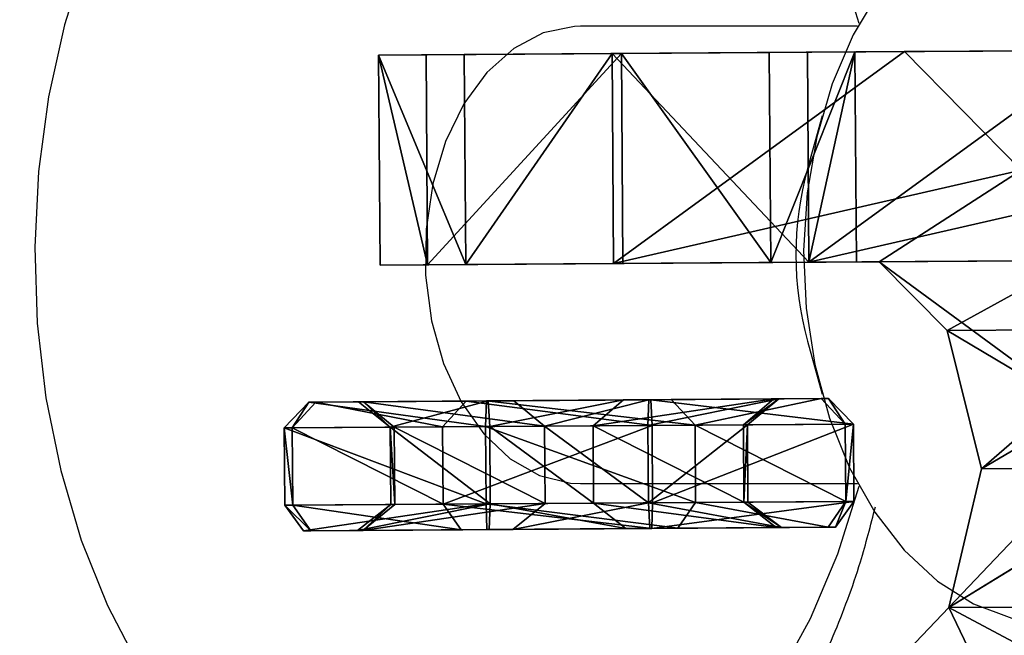
# Model space of a CAD drawing. Units: centimetres. Extents: x -509 to 491, y -493 to 507.
# Drawn here: x -350 to -347, y 6 to 9 of the extents above; entities that cross this region are included whole.
import ezdxf

# ---------------------------------------------------------------- set-up
doc = ezdxf.new("R2010")
doc.units = ezdxf.units.CM
doc.header["$LTSCALE"] = 2.54
doc.layers.get('0').update_dxf_attribs({"true_color": 0xff5454})
doc.layers.add('VP-EQ', color=7, linetype='Continuous', true_color=0x8a3492)

# ---------------------------------------------------------------- blocks, each defined once
blk = doc.blocks.new('Grupuj_47')
at = {"color": 0}
mesh = blk.add_polyface(dxfattribs=at)
corners = [(0.0962, 1.3196, 0.5), (0.8129, 1.8318, 0.4), (0, 1.3738, 0.4), (0.8129, 1.7233, 0.5)]
mesh.append_faces([[corners[k] for k in face] for face in [(0, 1, 2), (1, 0, 3)]], dxfattribs={"vtx0": -1, "color": 0})
mesh = blk.add_polyface(dxfattribs=at)
corners = [(0, 1.3738, 0.4), (0.8129, 1.8318, 0.1), (0, 1.3738, 0.1), (0.8129, 1.8318, 0.4)]
mesh.append_faces([[corners[k] for k in face] for face in [(0, 1, 2), (1, 0, 3)]], dxfattribs={"vtx0": -1, "color": 0})
mesh = blk.add_polyface(dxfattribs=at)
corners = [(0, 1.3738, 0.1), (0.8129, 1.7503), (0.0723, 1.3331), (0.8129, 1.8318, 0.1)]
mesh.append_faces([[corners[k] for k in face] for face in [(0, 1, 2), (1, 0, 3)]], dxfattribs={"vtx0": -1, "color": 0})
mesh = blk.add_polyface(dxfattribs=at)
corners = [(1.9355, 1.7233, 0.5), (0.8129, 1.8318, 0.4), (0.8129, 1.7233, 0.5), (1.9355, 1.8318, 0.4)]
mesh.append_faces([[corners[k] for k in face] for face in [(0, 1, 2), (1, 0, 3)]], dxfattribs={"vtx0": -1, "color": 0})
mesh = blk.add_polyface(dxfattribs=at)
corners = [(0.8129, 1.8318, 0.1), (1.9355, 1.7503), (0.8129, 1.7503), (1.9355, 1.8318, 0.1)]
mesh.append_faces([[corners[k] for k in face] for face in [(0, 1, 2), (1, 0, 3)]], dxfattribs={"vtx0": -1, "color": 0})
mesh = blk.add_polyface(dxfattribs=at)
corners = [(0.8129, 1.8318, 0.4), (1.9355, 1.8318, 0.1), (0.8129, 1.8318, 0.1), (1.9355, 1.8318, 0.4)]
mesh.append_faces([[corners[k] for k in face] for face in [(0, 1, 2), (1, 0, 3)]], dxfattribs={"vtx0": -1, "color": 0})
mesh = blk.add_polyface(dxfattribs=at)
corners = [(2.6521, 1.3196, 0.5), (1.9355, 1.8318, 0.4), (1.9355, 1.7233, 0.5), (2.7483, 1.3738, 0.4)]
mesh.append_faces([[corners[k] for k in face] for face in [(0, 1, 2), (1, 0, 3)]], dxfattribs={"vtx0": -1, "color": 0})
mesh = blk.add_polyface(dxfattribs=at)
corners = [(1.9355, 1.8318, 0.1), (2.7483, 1.3738, 0.4), (2.7483, 1.3738, 0.1), (1.9355, 1.8318, 0.4)]
mesh.append_faces([[corners[k] for k in face] for face in [(0, 1, 2), (1, 0, 3)]], dxfattribs={"vtx0": -1, "color": 0})
mesh = blk.add_polyface(dxfattribs=at)
corners = [(1.9355, 1.8318, 0.1), (2.676, 1.3331), (1.9355, 1.7503), (2.7483, 1.3738, 0.1)]
mesh.append_faces([[corners[k] for k in face] for face in [(0, 1, 2), (1, 0, 3)]], dxfattribs={"vtx0": -1, "color": 0})
mesh = blk.add_polyface(dxfattribs=at)
corners = [(0.8129, 1.7503), (0.2816, 1.2152), (0.0723, 1.3331), (0.8129, 1.5145), (1.9355, 1.7503), (1.9355, 1.5145), (2.676, 1.3331), (2.4668, 1.2152), (2.4668, 0.6166), (2.676, 0.4987), (0.0723, 0.4987), (0.2816, 0.6166), (0.8129, 0.0815), (0.8129, 0.3172), (1.9355, 0.0815), (1.9355, 0.3172)]
mesh.append_faces([[corners[k] for k in face] for face in [(0, 1, 2), (1, 0, 3), (3, 4, 5), (5, 6, 7), (7, 6, 8), (10, 11, 12), (11, 2, 1), (12, 13, 14), (14, 8, 9)]], dxfattribs={"vtx0": -1, "vtx1": -1, "color": 0})
mesh.append_faces([[corners[k] for k in face] for face in [(3, 0, 4), (5, 4, 6), (8, 6, 9), (11, 10, 2), (12, 11, 13), (14, 13, 15), (14, 15, 8)]], dxfattribs={"vtx0": -1, "vtx2": -1, "color": 0})
mesh = blk.add_polyface(dxfattribs=at)
corners = [(0.8129, 0.1084, 0.5), (0.2883, 0.6204, 0.5), (0.0962, 0.5122, 0.5), (0.8129, 0.3249, 0.5), (1.9355, 0.1084, 0.5), (1.9355, 0.3249, 0.5), (2.6521, 0.5122, 0.5), (2.46, 0.6204, 0.5), (0.0962, 1.3196, 0.5), (0.2883, 1.2114, 0.5), (0.8129, 1.7233, 0.5), (0.8129, 1.5069, 0.5), (1.9355, 1.7233, 0.5), (1.9355, 1.5069, 0.5), (2.46, 1.2114, 0.5), (2.6521, 1.3196, 0.5)]
mesh.append_faces([[corners[k] for k in face] for face in [(0, 1, 2), (1, 0, 3), (3, 4, 5), (5, 6, 7), (8, 9, 10), (9, 2, 1), (10, 11, 12), (12, 14, 15), (15, 7, 6)]], dxfattribs={"vtx0": -1, "vtx1": -1, "color": 0})
mesh.append_faces([[corners[k] for k in face] for face in [(3, 0, 4), (5, 4, 6), (9, 8, 2), (10, 9, 11), (12, 11, 13), (12, 13, 14), (15, 14, 7)]], dxfattribs={"vtx0": -1, "vtx2": -1, "color": 0})
mesh = blk.add_polyface(dxfattribs=at)
corners = [(0.8129, 1.5145), (0.4115, 1.142, 0.1), (0.2816, 1.2152), (0.8129, 1.3682, 0.1)]
mesh.append_faces([[corners[k] for k in face] for face in [(0, 1, 2), (1, 0, 3)]], dxfattribs={"vtx0": -1, "color": 0})
mesh = blk.add_polyface(dxfattribs=at)
corners = [(0.4115, 1.142, 0.4), (0.8129, 1.5069, 0.5), (0.2883, 1.2114, 0.5), (0.8129, 1.3682, 0.4)]
mesh.append_faces([[corners[k] for k in face] for face in [(0, 1, 2), (1, 0, 3)]], dxfattribs={"vtx0": -1, "color": 0})
mesh = blk.add_polyface(dxfattribs=at)
corners = [(1.9355, 1.5145), (0.8129, 1.3682, 0.1), (0.8129, 1.5145), (1.9355, 1.3682, 0.1)]
mesh.append_faces([[corners[k] for k in face] for face in [(0, 1, 2), (1, 0, 3)]], dxfattribs={"vtx0": -1, "color": 0})
mesh = blk.add_polyface(dxfattribs=at)
corners = [(0.8129, 1.3682, 0.4), (1.9355, 1.5069, 0.5), (0.8129, 1.5069, 0.5), (1.9355, 1.3682, 0.4)]
mesh.append_faces([[corners[k] for k in face] for face in [(0, 1, 2), (1, 0, 3)]], dxfattribs={"vtx0": -1, "color": 0})
mesh = blk.add_polyface(dxfattribs=at)
corners = [(2.4668, 1.2152), (1.9355, 1.3682, 0.1), (1.9355, 1.5145), (2.3369, 1.142, 0.1)]
mesh.append_faces([[corners[k] for k in face] for face in [(0, 1, 2), (1, 0, 3)]], dxfattribs={"vtx0": -1, "color": 0})
mesh = blk.add_polyface(dxfattribs=at)
corners = [(1.9355, 1.3682, 0.4), (2.46, 1.2114, 0.5), (1.9355, 1.5069, 0.5), (2.3369, 1.142, 0.4)]
mesh.append_faces([[corners[k] for k in face] for face in [(0, 1, 2), (1, 0, 3)]], dxfattribs={"vtx0": -1, "color": 0})
mesh = blk.add_polyface(dxfattribs=at)
corners = [(0.0962, 0.5122, 0.5), (0, 1.3738, 0.4), (0, 0.4579, 0.4), (0.0962, 1.3196, 0.5)]
mesh.append_faces([[corners[k] for k in face] for face in [(0, 1, 2), (1, 0, 3)]], dxfattribs={"vtx0": -1, "color": 0})
mesh = blk.add_polyface(dxfattribs=at)
corners = [(0, 1.3738, 0.1), (0.0723, 0.4987), (0, 0.4579, 0.1), (0.0723, 1.3331)]
mesh.append_faces([[corners[k] for k in face] for face in [(0, 1, 2), (1, 0, 3)]], dxfattribs={"vtx0": -1, "color": 0})
mesh = blk.add_polyface(dxfattribs=at)
corners = [(0, 0.4579, 0.4), (0, 1.3738, 0.1), (0, 0.4579, 0.1), (0, 1.3738, 0.4)]
mesh.append_faces([[corners[k] for k in face] for face in [(0, 1, 2), (1, 0, 3)]], dxfattribs={"vtx0": -1, "color": 0})
mesh = blk.add_polyface(dxfattribs=at)
corners = [(0.8129, 1.3682, 0.1), (0.4115, 1.142, 0.4), (0.4115, 1.142, 0.1), (0.8129, 1.3682, 0.4)]
mesh.append_faces([[corners[k] for k in face] for face in [(0, 1, 2), (1, 0, 3)]], dxfattribs={"vtx0": -1, "color": 0})
mesh = blk.add_polyface(dxfattribs=at)
corners = [(1.9355, 1.3682, 0.1), (0.8129, 1.3682, 0.4), (0.8129, 1.3682, 0.1), (1.9355, 1.3682, 0.4)]
mesh.append_faces([[corners[k] for k in face] for face in [(0, 1, 2), (1, 0, 3)]], dxfattribs={"vtx0": -1, "color": 0})
mesh = blk.add_polyface(dxfattribs=at)
corners = [(2.3369, 1.142, 0.4), (1.9355, 1.3682, 0.1), (2.3369, 1.142, 0.1), (1.9355, 1.3682, 0.4)]
mesh.append_faces([[corners[k] for k in face] for face in [(0, 1, 2), (1, 0, 3)]], dxfattribs={"vtx0": -1, "color": 0})
mesh = blk.add_polyface(dxfattribs=at)
corners = [(2.7483, 1.3738, 0.4), (2.6521, 0.5122, 0.5), (2.7483, 0.4579, 0.4), (2.6521, 1.3196, 0.5)]
mesh.append_faces([[corners[k] for k in face] for face in [(0, 1, 2), (1, 0, 3)]], dxfattribs={"vtx0": -1, "color": 0})
mesh = blk.add_polyface(dxfattribs=at)
corners = [(2.676, 0.4987), (2.7483, 1.3738, 0.1), (2.7483, 0.4579, 0.1), (2.676, 1.3331)]
mesh.append_faces([[corners[k] for k in face] for face in [(0, 1, 2), (1, 0, 3)]], dxfattribs={"vtx0": -1, "color": 0})
mesh = blk.add_polyface(dxfattribs=at)
corners = [(2.7483, 0.4579, 0.1), (2.7483, 1.3738, 0.4), (2.7483, 0.4579, 0.4), (2.7483, 1.3738, 0.1)]
mesh.append_faces([[corners[k] for k in face] for face in [(0, 1, 2), (1, 0, 3)]], dxfattribs={"vtx0": -1, "color": 0})
mesh = blk.add_polyface(dxfattribs=at)
corners = [(0.4115, 1.142, 0.1), (0.2816, 0.6166), (0.2816, 1.2152), (0.4115, 0.6897, 0.1)]
mesh.append_faces([[corners[k] for k in face] for face in [(0, 1, 2), (1, 0, 3)]], dxfattribs={"vtx0": -1, "color": 0})
mesh = blk.add_polyface(dxfattribs=at)
corners = [(0.4115, 0.6897, 0.4), (0.2883, 1.2114, 0.5), (0.2883, 0.6204, 0.5), (0.4115, 1.142, 0.4)]
mesh.append_faces([[corners[k] for k in face] for face in [(0, 1, 2), (1, 0, 3)]], dxfattribs={"vtx0": -1, "color": 0})
mesh = blk.add_polyface(dxfattribs=at)
corners = [(2.4668, 1.2152), (2.3369, 0.6897, 0.1), (2.3369, 1.142, 0.1), (2.4668, 0.6166)]
mesh.append_faces([[corners[k] for k in face] for face in [(0, 1, 2), (1, 0, 3)]], dxfattribs={"vtx0": -1, "color": 0})
mesh = blk.add_polyface(dxfattribs=at)
corners = [(2.3369, 0.6897, 0.4), (2.46, 1.2114, 0.5), (2.3369, 1.142, 0.4), (2.46, 0.6204, 0.5)]
mesh.append_faces([[corners[k] for k in face] for face in [(0, 1, 2), (1, 0, 3)]], dxfattribs={"vtx0": -1, "color": 0})
mesh = blk.add_polyface(dxfattribs=at)
corners = [(0.4115, 1.142, 0.1), (0.4115, 0.6897, 0.4), (0.4115, 0.6897, 0.1), (0.4115, 1.142, 0.4)]
mesh.append_faces([[corners[k] for k in face] for face in [(0, 1, 2), (1, 0, 3)]], dxfattribs={"vtx0": -1, "color": 0})
mesh = blk.add_polyface(dxfattribs=at)
corners = [(2.3369, 1.142, 0.4), (2.3369, 0.6897, 0.1), (2.3369, 0.6897, 0.4), (2.3369, 1.142, 0.1)]
mesh.append_faces([[corners[k] for k in face] for face in [(0, 1, 2), (1, 0, 3)]], dxfattribs={"vtx0": -1, "color": 0})
mesh = blk.add_polyface(dxfattribs=at)
corners = [(0.4115, 0.6897, 0.1), (0.8129, 0.3172), (0.2816, 0.6166), (0.8129, 0.4636, 0.1)]
mesh.append_faces([[corners[k] for k in face] for face in [(0, 1, 2), (1, 0, 3)]], dxfattribs={"vtx0": -1, "color": 0})
mesh = blk.add_polyface(dxfattribs=at)
corners = [(0.8129, 0.3249, 0.5), (0.4115, 0.6897, 0.4), (0.2883, 0.6204, 0.5), (0.8129, 0.4636, 0.4)]
mesh.append_faces([[corners[k] for k in face] for face in [(0, 1, 2), (1, 0, 3)]], dxfattribs={"vtx0": -1, "color": 0})
mesh = blk.add_polyface(dxfattribs=at)
corners = [(0.4115, 0.6897, 0.4), (0.8129, 0.4636, 0.1), (0.4115, 0.6897, 0.1), (0.8129, 0.4636, 0.4)]
mesh.append_faces([[corners[k] for k in face] for face in [(0, 1, 2), (1, 0, 3)]], dxfattribs={"vtx0": -1, "color": 0})
mesh = blk.add_polyface(dxfattribs=at)
corners = [(1.9355, 0.4636, 0.4), (2.3369, 0.6897, 0.1), (1.9355, 0.4636, 0.1), (2.3369, 0.6897, 0.4)]
mesh.append_faces([[corners[k] for k in face] for face in [(0, 1, 2), (1, 0, 3)]], dxfattribs={"vtx0": -1, "color": 0})
mesh = blk.add_polyface(dxfattribs=at)
corners = [(2.3369, 0.6897, 0.1), (1.9355, 0.3172), (1.9355, 0.4636, 0.1), (2.4668, 0.6166)]
mesh.append_faces([[corners[k] for k in face] for face in [(0, 1, 2), (1, 0, 3)]], dxfattribs={"vtx0": -1, "color": 0})
mesh = blk.add_polyface(dxfattribs=at)
corners = [(2.46, 0.6204, 0.5), (1.9355, 0.4636, 0.4), (1.9355, 0.3249, 0.5), (2.3369, 0.6897, 0.4)]
mesh.append_faces([[corners[k] for k in face] for face in [(0, 1, 2), (1, 0, 3)]], dxfattribs={"vtx0": -1, "color": 0})
mesh = blk.add_polyface(dxfattribs=at)
corners = [(0.8129, 0, 0.4), (0.0962, 0.5122, 0.5), (0, 0.4579, 0.4), (0.8129, 0.1084, 0.5)]
mesh.append_faces([[corners[k] for k in face] for face in [(0, 1, 2), (1, 0, 3)]], dxfattribs={"vtx0": -1, "color": 0})
mesh = blk.add_polyface(dxfattribs=at)
corners = [(0.8129, 0.0815), (0, 0.4579, 0.1), (0.0723, 0.4987), (0.8129, 0, 0.1)]
mesh.append_faces([[corners[k] for k in face] for face in [(0, 1, 2), (1, 0, 3)]], dxfattribs={"vtx0": -1, "color": 0})
mesh = blk.add_polyface(dxfattribs=at)
corners = [(2.7483, 0.4579, 0.4), (1.9355, 0.1084, 0.5), (1.9355, 0, 0.4), (2.6521, 0.5122, 0.5)]
mesh.append_faces([[corners[k] for k in face] for face in [(0, 1, 2), (1, 0, 3)]], dxfattribs={"vtx0": -1, "color": 0})
mesh = blk.add_polyface(dxfattribs=at)
corners = [(2.676, 0.4987), (1.9355, 0, 0.1), (1.9355, 0.0815), (2.7483, 0.4579, 0.1)]
mesh.append_faces([[corners[k] for k in face] for face in [(0, 1, 2), (1, 0, 3)]], dxfattribs={"vtx0": -1, "color": 0})
mesh = blk.add_polyface(dxfattribs=at)
corners = [(0.8129, 0, 0.1), (0, 0.4579, 0.4), (0, 0.4579, 0.1), (0.8129, 0, 0.4)]
mesh.append_faces([[corners[k] for k in face] for face in [(0, 1, 2), (1, 0, 3)]], dxfattribs={"vtx0": -1, "color": 0})
mesh = blk.add_polyface(dxfattribs=at)
corners = [(1.9355, 0.4636, 0.1), (0.8129, 0.3172), (0.8129, 0.4636, 0.1), (1.9355, 0.3172)]
mesh.append_faces([[corners[k] for k in face] for face in [(0, 1, 2), (1, 0, 3)]], dxfattribs={"vtx0": -1, "color": 0})
mesh = blk.add_polyface(dxfattribs=at)
corners = [(0.8129, 0.4636, 0.4), (1.9355, 0.4636, 0.1), (0.8129, 0.4636, 0.1), (1.9355, 0.4636, 0.4)]
mesh.append_faces([[corners[k] for k in face] for face in [(0, 1, 2), (1, 0, 3)]], dxfattribs={"vtx0": -1, "color": 0})
mesh = blk.add_polyface(dxfattribs=at)
corners = [(0.8129, 0.3249, 0.5), (1.9355, 0.4636, 0.4), (0.8129, 0.4636, 0.4), (1.9355, 0.3249, 0.5)]
mesh.append_faces([[corners[k] for k in face] for face in [(0, 1, 2), (1, 0, 3)]], dxfattribs={"vtx0": -1, "color": 0})
mesh = blk.add_polyface(dxfattribs=at)
corners = [(2.7483, 0.4579, 0.4), (1.9355, 0, 0.1), (2.7483, 0.4579, 0.1), (1.9355, 0, 0.4)]
mesh.append_faces([[corners[k] for k in face] for face in [(0, 1, 2), (1, 0, 3)]], dxfattribs={"vtx0": -1, "color": 0})
mesh = blk.add_polyface(dxfattribs=at)
corners = [(1.9355, 0, 0.4), (0.8129, 0.1084, 0.5), (0.8129, 0, 0.4), (1.9355, 0.1084, 0.5)]
mesh.append_faces([[corners[k] for k in face] for face in [(0, 1, 2), (1, 0, 3)]], dxfattribs={"vtx0": -1, "color": 0})
mesh = blk.add_polyface(dxfattribs=at)
corners = [(1.9355, 0.0815), (0.8129, 0, 0.1), (0.8129, 0.0815), (1.9355, 0, 0.1)]
mesh.append_faces([[corners[k] for k in face] for face in [(0, 1, 2), (1, 0, 3)]], dxfattribs={"vtx0": -1, "color": 0})
mesh = blk.add_polyface(dxfattribs=at)
corners = [(1.9355, 0, 0.1), (0.8129, 0, 0.4), (0.8129, 0, 0.1), (1.9355, 0, 0.4)]
mesh.append_faces([[corners[k] for k in face] for face in [(0, 1, 2), (1, 0, 3)]], dxfattribs={"vtx0": -1, "color": 0})
blk = doc.blocks.new('OGNIWO_M_4')
at = {"color": 253, "true_color": 0xa5aaae, "xscale": 0.9119270411470863, "yscale": 0.9345794392523359, "rotation": 360}
blk.add_blockref('Grupuj_47', (0, 0), dxfattribs=at)
blk = doc.blocks.new('Grupuj_42')
at = {"color": 0}
mesh = blk.add_polyface(dxfattribs=at)
corners = [(-0.89, 10.482, -1.612), (-3.186, 4.032, -1.612), (-4.574, 8.609, -1.612), (-2.124, 6.192, -1.612), (0, 7.272, -1.612), (0, 10.482, -1.612), (-6.405, 4.886, -1.612), (-3.186, -4.508, -1.612), (-6.405, -4.508, -1.612)]
mesh.append_faces([[corners[k] for k in face] for face in [(4, 0, 5), (6, 7, 8)]], dxfattribs={"vtx0": -1, "color": 0})
mesh.append_faces([[corners[k] for k in face] for face in [(0, 1, 2), (1, 0, 3), (3, 0, 4), (7, 2, 1)]], dxfattribs={"vtx0": -1, "vtx1": -1, "color": 0})
mesh.append_faces([[corners[k] for k in face] for face in [(7, 6, 2)]], dxfattribs={"vtx0": -1, "vtx2": -1, "color": 0})
mesh = blk.add_polyface(dxfattribs=at)
corners = [(-3.186, -4.508, 1.612), (-6.405, 4.886, 1.612), (-6.405, -4.508, 1.612), (-4.574, 8.609, 1.612), (-3.186, 4.032, 1.612), (-0.89, 10.482, 1.612), (-2.124, 6.192, 1.612), (0, 7.272, 1.612), (0, 10.482, 1.612)]
mesh.append_faces([[corners[k] for k in face] for face in [(0, 1, 2), (5, 7, 8)]], dxfattribs={"vtx0": -1, "color": 0})
mesh.append_faces([[corners[k] for k in face] for face in [(1, 0, 3)]], dxfattribs={"vtx0": -1, "vtx1": -1, "color": 0})
mesh.append_faces([[corners[k] for k in face] for face in [(3, 0, 4), (4, 5, 3), (5, 4, 6), (5, 6, 7)]], dxfattribs={"vtx0": -1, "vtx2": -1, "color": 0})
mesh = blk.add_polyface(dxfattribs=at)
corners = [(-4.574, 8.609, -1.612), (-0.89, 10.482, 1.612), (-0.89, 10.482, -1.612), (-4.574, 8.609, 1.612)]
mesh.append_faces([[corners[k] for k in face] for face in [(0, 1, 2), (1, 0, 3)]], dxfattribs={"vtx0": -1, "color": 0})
mesh = blk.add_polyface(dxfattribs=at)
corners = [(-0.89, 10.482, 1.612), (0, 10.482, -1.612), (-0.89, 10.482, -1.612), (0, 10.482, 1.612)]
mesh.append_faces([[corners[k] for k in face] for face in [(0, 1, 2), (1, 0, 3)]], dxfattribs={"vtx0": -1, "color": 0})
mesh = blk.add_polyface(dxfattribs=at)
corners = [(0, 10.482, -1.612), (0.89, 10.482, 1.612), (0.89, 10.482, -1.612), (0, 10.482, 1.612)]
mesh.append_faces([[corners[k] for k in face] for face in [(0, 1, 2), (1, 0, 3)]], dxfattribs={"vtx0": -1, "color": 0})
mesh = blk.add_polyface(dxfattribs=at)
corners = [(6.405, -4.508, 1.612), (3.186, 4.032, 1.612), (3.186, -4.508, 1.612), (4.574, 8.609, 1.612), (6.405, 4.886, 1.612), (2.124, 6.192, 1.612), (0, 10.482, 1.612), (0, 7.272, 1.612), (0.89, 10.482, 1.612)]
mesh.append_faces([[corners[k] for k in face] for face in [(0, 1, 2), (3, 0, 4), (5, 6, 7)]], dxfattribs={"vtx0": -1, "color": 0})
mesh.append_faces([[corners[k] for k in face] for face in [(6, 5, 8), (8, 5, 3)]], dxfattribs={"vtx0": -1, "vtx1": -1, "color": 0})
mesh.append_faces([[corners[k] for k in face] for face in [(1, 0, 3)]], dxfattribs={"vtx0": -1, "vtx1": -1, "vtx2": -1, "color": 0})
mesh.append_faces([[corners[k] for k in face] for face in [(3, 5, 1)]], dxfattribs={"vtx0": -1, "vtx2": -1, "color": 0})
mesh = blk.add_polyface(dxfattribs=at)
corners = [(0, 7.272, 1.612), (0, 10.482, -1.612), (0, 7.272, -1.612), (0, 10.482, 1.612)]
mesh.append_faces([[corners[k] for k in face] for face in [(0, 1, 2), (1, 0, 3)]], dxfattribs={"vtx0": -1, "color": 0})
mesh = blk.add_polyface(dxfattribs=at)
corners = [(0, 10.482, -1.612), (2.124, 6.192, -1.612), (0, 7.272, -1.612), (0.89, 10.482, -1.612), (4.574, 8.609, -1.612), (3.186, 4.032, -1.612), (3.186, -4.508, -1.612), (6.405, -4.508, -1.612), (6.405, 4.886, -1.612)]
mesh.append_faces([[corners[k] for k in face] for face in [(0, 1, 2), (7, 4, 8)]], dxfattribs={"vtx0": -1, "color": 0})
mesh.append_faces([[corners[k] for k in face] for face in [(1, 4, 5), (5, 4, 6), (6, 4, 7)]], dxfattribs={"vtx0": -1, "vtx1": -1, "color": 0})
mesh.append_faces([[corners[k] for k in face] for face in [(1, 0, 3), (1, 3, 4)]], dxfattribs={"vtx0": -1, "vtx2": -1, "color": 0})
mesh = blk.add_polyface(dxfattribs=at)
corners = [(0.89, 10.482, -1.612), (4.574, 8.609, 1.612), (4.574, 8.609, -1.612), (0.89, 10.482, 1.612)]
mesh.append_faces([[corners[k] for k in face] for face in [(0, 1, 2), (1, 0, 3)]], dxfattribs={"vtx0": -1, "color": 0})
mesh = blk.add_polyface(dxfattribs=at)
corners = [(-4.574, 8.609, 1.612), (-6.405, 4.886, -1.612), (-6.405, 4.886, 1.612), (-4.574, 8.609, -1.612)]
mesh.append_faces([[corners[k] for k in face] for face in [(0, 1, 2), (1, 0, 3)]], dxfattribs={"vtx0": -1, "color": 0})
mesh = blk.add_polyface(dxfattribs=at)
corners = [(4.574, 8.609, -1.612), (6.405, 4.886, 1.612), (6.405, 4.886, -1.612), (4.574, 8.609, 1.612)]
mesh.append_faces([[corners[k] for k in face] for face in [(0, 1, 2), (1, 0, 3)]], dxfattribs={"vtx0": -1, "color": 0})
mesh = blk.add_polyface(dxfattribs=at)
corners = [(0, 7.272, 1.612), (-2.124, 6.192, -1.612), (0, 7.272, -1.612), (-2.124, 6.192, 1.612)]
mesh.append_faces([[corners[k] for k in face] for face in [(0, 1, 2), (1, 0, 3)]], dxfattribs={"vtx0": -1, "color": 0})
mesh = blk.add_polyface(dxfattribs=at)
corners = [(2.124, 6.192, 1.612), (0, 7.272, -1.612), (2.124, 6.192, -1.612), (0, 7.272, 1.612)]
mesh.append_faces([[corners[k] for k in face] for face in [(0, 1, 2), (1, 0, 3)]], dxfattribs={"vtx0": -1, "color": 0})
mesh = blk.add_polyface(dxfattribs=at)
corners = [(-3.186, 4.032, -1.612), (-2.124, 6.192, 1.612), (-3.186, 4.032, 1.612), (-2.124, 6.192, -1.612)]
mesh.append_faces([[corners[k] for k in face] for face in [(0, 1, 2), (1, 0, 3)]], dxfattribs={"vtx0": -1, "color": 0})
mesh = blk.add_polyface(dxfattribs=at)
corners = [(2.124, 6.192, 1.612), (3.186, 4.032, -1.612), (3.186, 4.032, 1.612), (2.124, 6.192, -1.612)]
mesh.append_faces([[corners[k] for k in face] for face in [(0, 1, 2), (1, 0, 3)]], dxfattribs={"vtx0": -1, "color": 0})
mesh = blk.add_polyface(dxfattribs=at)
corners = [(-6.405, 4.886, 1.612), (-6.405, -4.508, -1.612), (-6.405, -4.508, 1.612), (-6.405, 4.886, -1.612)]
mesh.append_faces([[corners[k] for k in face] for face in [(0, 1, 2), (1, 0, 3)]], dxfattribs={"vtx0": -1, "color": 0})
mesh = blk.add_polyface(dxfattribs=at)
corners = [(6.405, -4.508, -1.612), (6.405, 4.886, 1.612), (6.405, -4.508, 1.612), (6.405, 4.886, -1.612)]
mesh.append_faces([[corners[k] for k in face] for face in [(0, 1, 2), (1, 0, 3)]], dxfattribs={"vtx0": -1, "color": 0})
mesh = blk.add_polyface(dxfattribs=at)
corners = [(-3.186, 4.032, -1.612), (-3.186, -4.508, 1.612), (-3.186, -4.508, -1.612), (-3.186, 4.032, 1.612)]
mesh.append_faces([[corners[k] for k in face] for face in [(0, 1, 2), (1, 0, 3)]], dxfattribs={"vtx0": -1, "color": 0})
mesh = blk.add_polyface(dxfattribs=at)
corners = [(3.186, 4.032, 1.612), (3.186, -4.508, -1.612), (3.186, -4.508, 1.612), (3.186, 4.032, -1.612)]
mesh.append_faces([[corners[k] for k in face] for face in [(0, 1, 2), (1, 0, 3)]], dxfattribs={"vtx0": -1, "color": 0})
mesh = blk.add_polyface(dxfattribs=at)
corners = [(-6.405, -6.12, -3.224), (-3.186, -4.508, -1.612), (-3.186, -6.12, -3.224), (-6.405, -4.508, -1.612)]
mesh.append_faces([[corners[k] for k in face] for face in [(0, 1, 2), (1, 0, 3)]], dxfattribs={"vtx0": -1, "color": 0})
mesh = blk.add_polyface(dxfattribs=at)
corners = [(-3.186, -6.12, 3.224), (-6.405, -4.508, 1.612), (-6.405, -6.12, 3.224), (-3.186, -4.508, 1.612)]
mesh.append_faces([[corners[k] for k in face] for face in [(0, 1, 2), (1, 0, 3)]], dxfattribs={"vtx0": -1, "color": 0})
mesh = blk.add_polyface(dxfattribs=at)
corners = [(-6.405, -10.482, 1.612), (-6.405, -8.87, -3.224), (-6.405, -10.482, -1.612), (-6.405, -8.87, 3.224), (-6.405, -6.12, -3.224), (-6.405, -6.12, 3.224), (-6.405, -4.508, 1.612), (-6.405, -4.508, -1.612)]
mesh.append_faces([[corners[k] for k in face] for face in [(0, 1, 2), (4, 6, 7)]], dxfattribs={"vtx0": -1, "color": 0})
mesh.append_faces([[corners[k] for k in face] for face in [(1, 3, 4)]], dxfattribs={"vtx0": -1, "vtx1": -1, "color": 0})
mesh.append_faces([[corners[k] for k in face] for face in [(1, 0, 3), (4, 3, 5), (4, 5, 6)]], dxfattribs={"vtx0": -1, "vtx2": -1, "color": 0})
mesh = blk.add_polyface(dxfattribs=at)
corners = [(-6.405, -4.508, 1.612), (-3.186, -4.508, -1.612), (-6.405, -4.508, -1.612), (-3.186, -4.508, 1.612)]
mesh.append_faces([[corners[k] for k in face] for face in [(0, 1, 2), (1, 0, 3)]], dxfattribs={"vtx0": -1, "color": 0})
mesh = blk.add_polyface(dxfattribs=at)
corners = [(-3.186, -10.482, -1.612), (-3.186, -8.87, 3.224), (-3.186, -10.482, 1.612), (-3.186, -8.87, -3.224), (-3.186, -6.12, -3.224), (-3.186, -6.12, 3.224), (-3.186, -4.508, 1.612), (-3.186, -4.508, -1.612)]
mesh.append_faces([[corners[k] for k in face] for face in [(0, 1, 2), (6, 4, 7)]], dxfattribs={"vtx0": -1, "color": 0})
mesh.append_faces([[corners[k] for k in face] for face in [(1, 4, 5), (5, 4, 6)]], dxfattribs={"vtx0": -1, "vtx1": -1, "color": 0})
mesh.append_faces([[corners[k] for k in face] for face in [(1, 0, 3), (1, 3, 4)]], dxfattribs={"vtx0": -1, "vtx2": -1, "color": 0})
mesh = blk.add_polyface(dxfattribs=at)
corners = [(3.186, -4.508, 1.612), (6.405, -6.12, 3.224), (6.405, -4.508, 1.612), (3.186, -6.12, 3.224)]
mesh.append_faces([[corners[k] for k in face] for face in [(0, 1, 2), (1, 0, 3)]], dxfattribs={"vtx0": -1, "color": 0})
mesh = blk.add_polyface(dxfattribs=at)
corners = [(3.186, -4.508, 1.612), (6.405, -4.508, -1.612), (3.186, -4.508, -1.612), (6.405, -4.508, 1.612)]
mesh.append_faces([[corners[k] for k in face] for face in [(0, 1, 2), (1, 0, 3)]], dxfattribs={"vtx0": -1, "color": 0})
mesh = blk.add_polyface(dxfattribs=at)
corners = [(3.186, -8.87, 3.224), (3.186, -10.482, -1.612), (3.186, -10.482, 1.612), (3.186, -8.87, -3.224), (3.186, -6.12, -3.224), (3.186, -6.12, 3.224), (3.186, -4.508, -1.612), (3.186, -4.508, 1.612)]
mesh.append_faces([[corners[k] for k in face] for face in [(0, 1, 2), (6, 5, 7)]], dxfattribs={"vtx0": -1, "color": 0})
mesh.append_faces([[corners[k] for k in face] for face in [(1, 0, 3), (3, 0, 4), (4, 5, 6)]], dxfattribs={"vtx0": -1, "vtx1": -1, "color": 0})
mesh.append_faces([[corners[k] for k in face] for face in [(4, 0, 5)]], dxfattribs={"vtx0": -1, "vtx2": -1, "color": 0})
mesh = blk.add_polyface(dxfattribs=at)
corners = [(6.405, -4.508, -1.612), (3.186, -6.12, -3.224), (3.186, -4.508, -1.612), (6.405, -6.12, -3.224)]
mesh.append_faces([[corners[k] for k in face] for face in [(0, 1, 2), (1, 0, 3)]], dxfattribs={"vtx0": -1, "color": 0})
mesh = blk.add_polyface(dxfattribs=at)
corners = [(6.405, -10.482, -1.612), (6.405, -8.87, 3.224), (6.405, -10.482, 1.612), (6.405, -8.87, -3.224), (6.405, -6.12, -3.224), (6.405, -6.12, 3.224), (6.405, -4.508, -1.612), (6.405, -4.508, 1.612)]
mesh.append_faces([[corners[k] for k in face] for face in [(0, 1, 2), (5, 6, 7)]], dxfattribs={"vtx0": -1, "color": 0})
mesh.append_faces([[corners[k] for k in face] for face in [(1, 4, 5)]], dxfattribs={"vtx0": -1, "vtx1": -1, "color": 0})
mesh.append_faces([[corners[k] for k in face] for face in [(1, 0, 3), (1, 3, 4), (5, 4, 6)]], dxfattribs={"vtx0": -1, "vtx2": -1, "color": 0})
mesh = blk.add_polyface(dxfattribs=at)
corners = [(-6.405, -6.12, -3.224), (-3.186, -8.87, -3.224), (-6.405, -8.87, -3.224), (-3.186, -6.12, -3.224)]
mesh.append_faces([[corners[k] for k in face] for face in [(0, 1, 2), (1, 0, 3)]], dxfattribs={"vtx0": -1, "color": 0})
mesh = blk.add_polyface(dxfattribs=at)
corners = [(-6.405, -8.87, 3.224), (-3.186, -6.12, 3.224), (-6.405, -6.12, 3.224), (-3.186, -8.87, 3.224)]
mesh.append_faces([[corners[k] for k in face] for face in [(0, 1, 2), (1, 0, 3)]], dxfattribs={"vtx0": -1, "color": 0})
mesh = blk.add_polyface(dxfattribs=at)
corners = [(3.186, -8.87, 3.224), (6.405, -6.12, 3.224), (3.186, -6.12, 3.224), (6.405, -8.87, 3.224)]
mesh.append_faces([[corners[k] for k in face] for face in [(0, 1, 2), (1, 0, 3)]], dxfattribs={"vtx0": -1, "color": 0})
mesh = blk.add_polyface(dxfattribs=at)
corners = [(3.186, -6.12, -3.224), (6.405, -8.87, -3.224), (3.186, -8.87, -3.224), (6.405, -6.12, -3.224)]
mesh.append_faces([[corners[k] for k in face] for face in [(0, 1, 2), (1, 0, 3)]], dxfattribs={"vtx0": -1, "color": 0})
mesh = blk.add_polyface(dxfattribs=at)
corners = [(-3.186, -10.482, 1.612), (-6.405, -8.87, 3.224), (-6.405, -10.482, 1.612), (-3.186, -8.87, 3.224)]
mesh.append_faces([[corners[k] for k in face] for face in [(0, 1, 2), (1, 0, 3)]], dxfattribs={"vtx0": -1, "color": 0})
mesh = blk.add_polyface(dxfattribs=at)
corners = [(-3.186, -8.87, -3.224), (-6.405, -10.482, -1.612), (-6.405, -8.87, -3.224), (-3.186, -10.482, -1.612)]
mesh.append_faces([[corners[k] for k in face] for face in [(0, 1, 2), (1, 0, 3)]], dxfattribs={"vtx0": -1, "color": 0})
mesh = blk.add_polyface(dxfattribs=at)
corners = [(6.405, -8.87, -3.224), (3.186, -10.482, -1.612), (3.186, -8.87, -3.224), (6.405, -10.482, -1.612)]
mesh.append_faces([[corners[k] for k in face] for face in [(0, 1, 2), (1, 0, 3)]], dxfattribs={"vtx0": -1, "color": 0})
mesh = blk.add_polyface(dxfattribs=at)
corners = [(6.405, -10.482, 1.612), (3.186, -8.87, 3.224), (3.186, -10.482, 1.612), (6.405, -8.87, 3.224)]
mesh.append_faces([[corners[k] for k in face] for face in [(0, 1, 2), (1, 0, 3)]], dxfattribs={"vtx0": -1, "color": 0})
mesh = blk.add_polyface(dxfattribs=at)
corners = [(-3.186, -10.482, 1.612), (-6.405, -10.482, -1.612), (-3.186, -10.482, -1.612), (-6.405, -10.482, 1.612)]
mesh.append_faces([[corners[k] for k in face] for face in [(0, 1, 2), (1, 0, 3)]], dxfattribs={"vtx0": -1, "color": 0})
mesh = blk.add_polyface(dxfattribs=at)
corners = [(6.405, -10.482, -1.612), (3.186, -10.482, 1.612), (3.186, -10.482, -1.612), (6.405, -10.482, 1.612)]
mesh.append_faces([[corners[k] for k in face] for face in [(0, 1, 2), (1, 0, 3)]], dxfattribs={"vtx0": -1, "color": 0})
blk = doc.blocks.new('3DGeom-1217_Defintion_1')
at = {"color": 253, "true_color": 0xa5aaae, "xscale": 121.1222183280731, "yscale": 121.1222183280728, "zscale": 121.1222183280728, "rotation": 360}
blk.add_blockref('Grupuj_42', (13.6, 1389.9, -17.1), dxfattribs=at)
blk = doc.blocks.new('Grupuj_46')
at = {"color": 253, "true_color": 0xa5aaae, "extrusion": (-0.999715, -0.000792427, -0.023867)}
ref = blk.add_blockref('3DGeom-1217_Defintion_1', (-2.1778, 38.7031, -4.4757), dxfattribs=dict(at, xscale=0.002790248963580509, yscale=0.002476312182374356, zscale=0.003073110179168972, rotation=180.1021814324789))
ref.add_attrib('Skp_ComponentInstanceName', '3DGeom-1217', (0, 0), dxfattribs={"height": 0.2})
at = {"color": 253, "true_color": 0xa5aaae, "extrusion": (-4.27243e-05, 1, -2.90481e-05)}
ref = blk.add_blockref('3DGeom-1217_Defintion_1', (-3.8104, -0.2712, 2.2652), dxfattribs=dict(at, xscale=0.002790248963580515, yscale=0.002476312182374315, zscale=0.003073110179168961, rotation=359.9999999999997))
ref.add_attrib('Skp_ComponentInstanceName', '3DGeom-1217', (0, 0), dxfattribs={"height": 0.2})
blk = doc.blocks.new('mocowanie')
at = {"color": 0, "extrusion": (-0.999999, -8.01026e-16, 0.001374), "xscale": 0.7499999999999999, "yscale": 0.7500000000000006, "zscale": 0.7499999999999997, "rotation": 3.323052536711649e-11}
blk.add_blockref('Grupuj_46', (-7.3293, 0.0976, -35.4751), dxfattribs=at)
at = {"color": 0, "extrusion": (-8.11475e-13, -1, -1.27255e-12), "xscale": 1.096578953007172, "yscale": 1.070000000000001, "rotation": 178.7288733651916}
blk.add_blockref('OGNIWO_M_4', (36.4535, 2.6524, -4.7228), dxfattribs=at)
blk = doc.blocks.new('Grupuj_53')
at = {"color": 0, "extrusion": (-0.842434, -0.005623, 0.538771), "rotation": 270.0000008599044}
blk.add_blockref('mocowanie', (-348.6094, 40.2172, -2.509), dxfattribs=at)
blk = doc.blocks.new('0419-1')
at = {"color": 7, "linetype": 'Continuous', "lineweight": 25}
for p, q in [((-2455.112, -534.9036), (-2456.189, -534.9036)), ((-2455.25, -535.2516), (-2455.3068, -535.4566)), ((-2455.3068, -536.1274), (-2455.25, -536.3324)), ((-2456.189, -536.6804), (-2455.112, -536.6804))]:
    blk.add_line(p, q, dxfattribs=at)
at = {"color": 8, "linetype": 'Continuous', "lineweight": 25, "flags": 128}
for points in [[(-2455.1062, -534.893), (-2455.1704, -534.6836)], [(-2458.1092, -534.6303), (-2458.1937, -534.8977), (-2458.2556, -535.1782), (-2458.2942, -535.4677), (-2458.3088, -535.7619), (-2458.2991, -536.0565), (-2458.2654, -536.3473), (-2458.2082, -536.6299), (-2458.1282, -536.9004), (-2458.0266, -537.1547), (-2457.905, -537.3891)], [(-2455.4208, -537.4342), (-2455.2952, -537.2043), (-2455.1894, -536.9537), (-2455.1062, -536.691)]]:
    blk.add_lwpolyline(points, dxfattribs=at)
at = {"color": 7, "linetype": 'Continuous', "lineweight": 25, "flags": 128}
for points in [[(-2454.3494, -534.3606), (-2454.4897, -534.3756), (-2454.6385, -534.4253), (-2454.7802, -534.5087), (-2454.9113, -534.6237), (-2455.0286, -534.7674), (-2455.1291, -534.9364), (-2455.2105, -535.1265), (-2455.2706, -535.3329), (-2455.3081, -535.5507), (-2455.3219, -535.7743), (-2455.3118, -535.9985), (-2455.278, -536.2175), (-2455.2213, -536.4261), (-2455.1432, -536.619), (-2455.0456, -536.7916), (-2454.9307, -536.9396), (-2454.8016, -537.0593), (-2454.6613, -537.1478), (-2454.5134, -537.2029), (-2454.3614, -537.2233), (-2454.3494, -537.2234)], [(-2456.189, -534.9036), (-2456.2122, -534.9042), (-2456.3331, -534.9292), (-2456.4482, -534.9896), (-2456.5526, -535.0828), (-2456.6422, -535.205), (-2456.7132, -535.3513), (-2456.7627, -535.5156), (-2456.7888, -535.6912), (-2456.7903, -535.871), (-2456.7672, -536.0475), (-2456.7204, -536.2136), (-2456.6519, -536.3624), (-2456.5644, -536.4878), (-2456.4615, -536.5848), (-2456.3475, -536.6493), (-2456.2271, -536.6787), (-2456.189, -536.6804)]]:
    blk.add_lwpolyline(points, dxfattribs=at)
at = {"color": 7, "linetype": 'Continuous', "lineweight": 25}
blk.add_arc((-2454.0809, -535.792), 1.2709, 164.6977, 195.3023, dxfattribs=at)
blk.add_open_spline([(-2456.9984, -538.8683), (-2456.9784, -538.8653), (-2456.8755, -538.85), (-2456.6952, -538.7922), (-2456.461, -538.6951), (-2456.2376, -538.5675), (-2456.0259, -538.4133), (-2455.8275, -538.2325), (-2455.644, -538.0265), (-2455.4775, -537.7965), (-2455.3295, -537.5447), (-2455.2029, -537.2733), (-2455.1056, -537.0145), (-2455.0613, -536.8425), (-2455.0428, -536.7706)], degree=3, knots=[0, 0, 0, 0, 0.020812, 0.106741, 0.193031, 0.28017, 0.368575, 0.458553, 0.550247, 0.643611, 0.738393, 0.834227, 0.93071, 1, 1, 1, 1], dxfattribs=at)
blk = doc.blocks.new('0419-1 2d')
at = {"layer": 'VP-EQ', "color": 0, "lineweight": 18}
blk.add_circle((576.5454, 594.5496, 3.9058), 499.9998, dxfattribs=at)
at = {"layer": 'VP-EQ', "color": 0}
blk.add_blockref('0419-1', (2693.8661, 1130.6668, 3.9058), dxfattribs=at)

msp = doc.modelspace()

# ---------------------------------------------------------------- block references
at = {"color": 0}
msp.add_blockref('Grupuj_53', (-349.3948, -337.1471), dxfattribs=at)
at = {"layer": 'VP-EQ', "color": 0}
msp.add_blockref('0419-1 2d', (-585.9211, -587.0553), dxfattribs=at)

doc.saveas('drawing.dxf')
